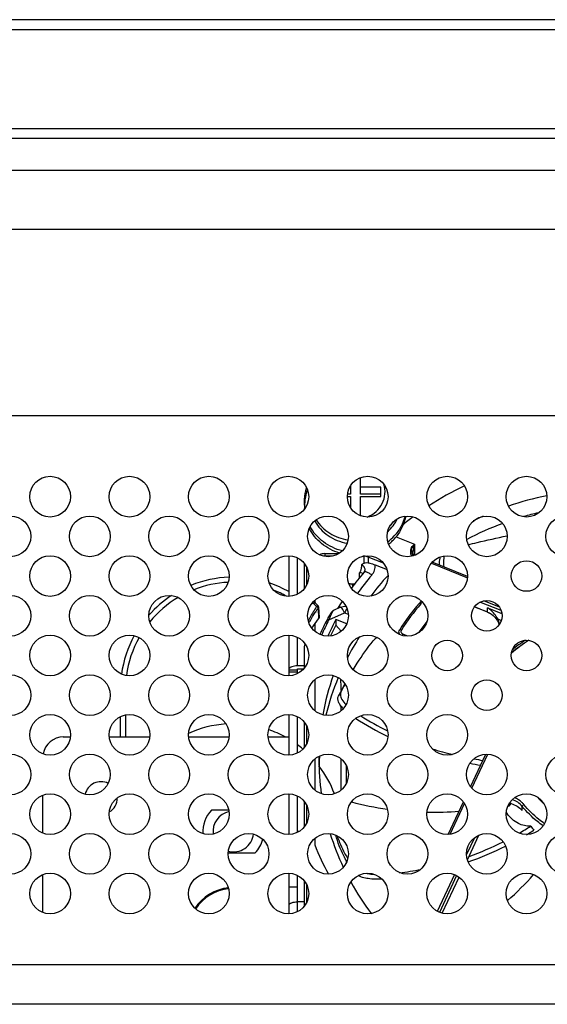
# Model space of a CAD drawing. Units: millimetres. Extents: x 0 to 3000, y 0 to 2250.
# Drawn here: x 2015 to 2067, y 1349 to 1446 of the extents above; entities that cross this region are included whole.
import ezdxf

# ---------------------------------------------------------------- set-up
doc = ezdxf.new("R2010")
doc.units = ezdxf.units.MM
doc.header["$LTSCALE"] = 165
for name, color, linetype in [('MF60101V1_10000_G99_BL37', 7, 'CONTINUOUS'), ('P404_BACK_COVER_PCM_BL9', 7, 'CONTINUOUS'), ('P404_EASY_PANEL_BL3', 7, 'CONTINUOUS'), ('P404_OPTION_BEZEL_METAL_T_3_BL0', 7, 'CONTINUOUS'), ('P484_FAN_BRACKET_BL36', 7, 'CONTINUOUS'), ('SCREW_M4X16_FAN_BL124', 7, 'CONTINUOUS'), ('SCREW_M4X5_TRUSS_HEAD_BL157', 7, 'CONTINUOUS')]:
    doc.layers.add(name, color=color, linetype=linetype)

# ---------------------------------------------------------------- blocks, each defined once
blk = doc.blocks.new('P404_OPTION_BEZEL_METAL_T_3_BL0', base_point=(1481.579, 1597.417))
at = {"layer": 'P404_OPTION_BEZEL_METAL_T_3_BL0', "color": 7, "linetype": 'CONTINUOUS'}
for p, q in [((2761.512, 1445.638), (1852.212, 1445.638)), ((1855.912, 1434.938), (2176.647, 1434.938))]:
    blk.add_line(p, q, dxfattribs=at)
at = {"layer": 'P404_OPTION_BEZEL_METAL_T_3_BL0', "color": 9, "linetype": 'CONTINUOUS'}
blk.add_line((2761.512, 1444.638), (1852.212, 1444.638), dxfattribs=at)
blk = doc.blocks.new('P404_EASY_PANEL_BL3', base_point=(1540.325, 1176.863))
at = {"layer": 'P404_EASY_PANEL_BL3', "color": 7, "linetype": 'CONTINUOUS'}
for p, q in [((2046.662, 1379.709), (2046.662, 1379.763)), ((2046.662, 1377.752), (2046.662, 1378.165)), ((2024.962, 1375.163), (2024.962, 1377.155)), ((2025.462, 1377.327), (2025.462, 1375.163)), ((2046.662, 1369.952), (2046.662, 1372.989)), ((2047.162, 1372.34), (2047.162, 1370.601)), ((2047.162, 1363.044), (2047.162, 1362.801))]:
    blk.add_line(p, q, dxfattribs=at)
at = {"layer": 'P404_EASY_PANEL_BL3', "color": 9, "linetype": 'CONTINUOUS'}
for p, q in [((2046.662, 1379.763), (2046.69, 1379.763)), ((2042.499, 1365.863), (2042.362, 1365.863))]:
    blk.add_line(p, q, dxfattribs=at)
at = {"layer": 'P404_EASY_PANEL_BL3', "color": 7, "linetype": 'CONTINUOUS'}
for centre, radius, start, end in [((2036.062, 1379.763), 11.1, 92.09821, 112.07844), ((2036.062, 1379.763), 10.6, 92.71338, 111.45767), ((2036.062, 1379.763), 11.1, 60.29218, 71.49377), ((2036.062, 1379.763), 10.6, 60.44971, 68.10001), ((2036.062, 1379.763), 11.1, 123.14073, 138.40878), ((2036.062, 1379.763), 10.6, 120.77841, 140.75491), ((2036.062, 1379.763), 11.1, 151.18991, 171.86203), ((2036.062, 1379.763), 10.6, 150.82048, 172.24217), ((2036.062, 1379.763), 10.6, 0, 5.82191), ((2036.062, 1365.863), 10.6, 93.84231, 114.48033), ((2036.062, 1365.863), 10.6, 61.32767, 70.8968), ((2036.062, 1365.863), 10.6, 49.8996, 53.52611), ((2036.062, 1365.863), 10.6, 20.49584, 37.20932), ((2036.062, 1365.863), 2, 102.03488, 187.07796), ((2036.062, 1365.863), 2, 256.03451, 352.7009)]:
    blk.add_arc(centre, radius, start, end, dxfattribs=at)
blk = doc.blocks.new('P404_BACK_COVER_PCM_BL9', base_point=(1463.654, 1175.649))
at = {"layer": 'P404_BACK_COVER_PCM_BL9', "color": 9, "linetype": 'CONTINUOUS'}
for p, q in [((1872.415, 1433.994), (2173.635, 1433.994)), ((1872.415, 1430.868), (2173.635, 1430.868)), ((1883.672, 1425.05), (2172.889, 1425.05)), ((1909.261, 1406.732), (2184.207, 1406.732)), ((2689.441, 1352.771), (1924.284, 1352.771)), ((2692.248, 1348.889), (1921.476, 1348.889))]:
    blk.add_line(p, q, dxfattribs=at)
at = {"layer": 'P404_BACK_COVER_PCM_BL9', "color": 7, "linetype": 'CONTINUOUS'}
for centre, radius in [((2018.062, 1398.77), 2), ((2025.862, 1398.77), 2), ((2033.662, 1398.77), 2), ((2041.462, 1398.77), 2), ((2049.262, 1398.77), 2), ((2057.062, 1398.77), 2), ((2064.862, 1398.77), 2), ((2014.162, 1394.87), 2), ((2021.962, 1394.87), 2), ((2029.762, 1394.87), 2), ((2037.562, 1394.87), 2), ((2045.362, 1394.87), 2), ((2053.162, 1394.87), 2), ((2060.962, 1394.87), 2), ((2068.762, 1394.87), 2), ((2018.062, 1390.97), 2), ((2025.862, 1390.97), 2), ((2033.662, 1390.97), 2), ((2041.462, 1390.97), 2), ((2049.262, 1390.97), 2), ((2057.062, 1390.97), 2), ((2064.862, 1390.97), 1.5), ((2014.162, 1387.07), 2), ((2021.962, 1387.07), 2), ((2029.762, 1387.07), 2), ((2037.562, 1387.07), 2), ((2045.362, 1387.07), 2), ((2053.162, 1387.07), 2), ((2060.962, 1387.07), 1.5), ((2018.062, 1383.17), 2), ((2025.862, 1383.17), 2), ((2033.662, 1383.17), 2), ((2041.462, 1383.17), 2), ((2049.262, 1383.17), 2), ((2057.062, 1383.17), 1.5), ((2064.862, 1383.17), 1.5), ((2014.162, 1379.27), 2), ((2021.962, 1379.27), 2), ((2029.762, 1379.27), 2), ((2037.562, 1379.27), 2), ((2045.362, 1379.27), 2), ((2053.162, 1379.27), 2), ((2060.962, 1379.27), 1.5), ((2018.062, 1375.37), 2), ((2025.862, 1375.37), 2), ((2033.662, 1375.37), 2), ((2041.462, 1375.37), 2), ((2049.262, 1375.37), 2), ((2057.062, 1375.37), 2), ((2014.162, 1371.47), 2), ((2021.962, 1371.47), 2), ((2029.762, 1371.47), 2), ((2037.562, 1371.47), 2), ((2045.362, 1371.47), 2), ((2053.162, 1371.47), 2), ((2060.962, 1371.47), 2), ((2068.762, 1371.47), 2), ((2018.062, 1367.57), 2), ((2025.862, 1367.57), 2), ((2033.662, 1367.57), 2), ((2041.462, 1367.57), 2), ((2049.262, 1367.57), 2), ((2057.062, 1367.57), 2), ((2064.862, 1367.57), 2), ((2014.162, 1363.67), 2), ((2021.962, 1363.67), 2), ((2029.762, 1363.67), 2), ((2037.562, 1363.67), 2), ((2045.362, 1363.67), 2), ((2053.162, 1363.67), 2), ((2060.962, 1363.67), 2), ((2068.762, 1363.67), 2), ((2018.062, 1359.77), 2), ((2025.862, 1359.77), 2), ((2033.662, 1359.77), 2), ((2041.462, 1359.77), 2), ((2049.262, 1359.77), 2), ((2057.062, 1359.77), 2), ((2064.862, 1359.77), 2)]:
    blk.add_circle(centre, radius, dxfattribs=at)
blk = doc.blocks.new('P484_FAN_BRACKET_BL36', base_point=(1589.754, 1176.591))
at = {"layer": 'P484_FAN_BRACKET_BL36', "color": 7, "linetype": 'CONTINUOUS'}
for p, q in [((2041.562, 1388.973), (2041.562, 1392.968)), ((2041.562, 1381.173), (2041.562, 1385.168)), ((2043.062, 1382.138), (2042.362, 1382.138)), ((2042.362, 1381.386), (2042.362, 1381.838)), ((2042.362, 1381.838), (2042.95, 1381.838)), ((2041.562, 1381.553), (2042.362, 1381.553)), ((2041.562, 1373.373), (2041.562, 1377.368)), ((2042.362, 1373.586), (2042.362, 1377.155)), ((2019.362, 1375.163), (2020.051, 1375.163)), ((2023.874, 1375.163), (2027.851, 1375.163)), ((2031.674, 1375.163), (2035.651, 1375.163)), ((2039.474, 1375.163), (2041.562, 1375.163)), ((2017.362, 1365.698), (2017.362, 1369.443)), ((2041.562, 1365.573), (2041.562, 1369.568)), ((2042.362, 1365.786), (2042.362, 1369.355)), ((2035.621, 1367.963), (2033.92, 1367.963)), ((2035.567, 1363.763), (2038.205, 1363.763)), ((2017.362, 1357.898), (2017.362, 1361.643)), ((2041.562, 1357.773), (2041.562, 1361.768)), ((2042.362, 1358.958), (2042.362, 1361.555)), ((2043.062, 1358.958), (2042.362, 1358.958))]:
    blk.add_line(p, q, dxfattribs=at)
at = {"layer": 'P484_FAN_BRACKET_BL36', "color": 9, "linetype": 'CONTINUOUS'}
for p, q in [((2042.362, 1389.186), (2042.362, 1392.755)), ((2042.362, 1382.138), (2042.362, 1384.955)), ((2041.562, 1381.763), (2042.362, 1381.763)), ((2041.562, 1360.438), (2042.362, 1360.438)), ((2042.362, 1357.986), (2042.362, 1358.958))]:
    blk.add_line(p, q, dxfattribs=at)
at = {"layer": 'P484_FAN_BRACKET_BL36', "color": 7, "linetype": 'CONTINUOUS'}
for centre, radius, start, end in [((2019.362, 1373.163), 2, 90, 170.62469), ((2023.062, 1369.163), 1.6, 64.03117, 166.89339), ((2023.062, 1369.163), 1.6, 300.65489, 360), ((2036.062, 1365.863), 3, 135.573, 183.89739), ((2036.062, 1365.863), 3, 315.573, 345.25473)]:
    blk.add_arc(centre, radius, start, end, dxfattribs=at)
for points, knots in [([(2042.362, 1382.138), (2042.26, 1382.138), (2042.068, 1382.124), (2041.844, 1382.074), (2041.701, 1382.01), (2041.61, 1381.951), (2041.562, 1381.881), (2041.562, 1381.838)], [0, 0, 0, 0, 0.339594, 0.63553, 0.756504, 0.856362, 1, 1, 1, 1]), ([(2041.562, 1358.658), (2041.562, 1358.702), (2041.61, 1358.771), (2041.701, 1358.83), (2041.844, 1358.894), (2042.068, 1358.944), (2042.26, 1358.958), (2042.362, 1358.958)], [0, 0, 0, 0, 0.143638, 0.243496, 0.36447, 0.660406, 1, 1, 1, 1])]:
    blk.add_open_spline(points, degree=3, knots=knots, dxfattribs=at)
blk = doc.blocks.new('MF60101V1_10000_G99_BL37', base_point=(1577.654, 1175.879))
at = {"layer": 'MF60101V1_10000_G99_BL37', "color": 7, "linetype": 'CONTINUOUS'}
for p, q in [((2043.062, 1397.923), (2043.062, 1398.476)), ((2066.854, 1398.868), (2066.845, 1398.866)), ((2043.062, 1397.573), (2043.062, 1397.623)), ((2052.051, 1394.838), (2053.871, 1394.105)), ((2062.948, 1394.921), (2062.956, 1394.923)), ((2053.55, 1393.513), (2053.55, 1393.513)), ((2053.871, 1394.105), (2053.871, 1393.033)), ((2053.91, 1393.017), (2053.885, 1393.026)), ((2059.061, 1390.941), (2055.602, 1392.335)), ((2043.062, 1389.773), (2043.062, 1392.168)), ((2048.455, 1390.788), (2048.451, 1391.302)), ((2049.993, 1392.072), (2051.159, 1391.603)), ((2051.256, 1391.04), (2051.223, 1391.004)), ((2047.438, 1390.215), (2047.996, 1390.215)), ((2044.062, 1388.589), (2044.062, 1388.446)), ((2044.116, 1388.33), (2044.098, 1388.349)), ((2044.434, 1387.949), (2044.478, 1386.865)), ((2046.582, 1387.908), (2045.9, 1387.598)), ((2061.027, 1387.426), (2059.744, 1387.943)), ((2043.77, 1385.862), (2044.442, 1386.752)), ((2046.135, 1386.707), (2046.135, 1386.136)), ((2047.197, 1386.28), (2046.135, 1386.707)), ((2044.062, 1386.249), (2044.062, 1385.552)), ((2046.135, 1386.136), (2046.665, 1385.555)), ((2052.329, 1385.452), (2052.329, 1385.255)), ((2043.062, 1381.973), (2043.062, 1384.034)), ((2044.062, 1380.789), (2044.062, 1377.752)), ((2043.062, 1374.173), (2043.062, 1376.568)), ((2044.062, 1372.989), (2044.062, 1369.952)), ((2059.364, 1370.271), (2060.862, 1373.468)), ((2043.062, 1366.373), (2043.062, 1368.768)), ((2057.162, 1365.573), (2058.66, 1368.771)), ((2063.095, 1368.373), (2063.134, 1368.375)), ((2063.134, 1368.375), (2063.172, 1368.392)), ((2063.172, 1368.392), (2063.204, 1368.424)), ((2063.204, 1368.424), (2063.254, 1368.503)), ((2063.254, 1368.503), (2063.319, 1368.6)), ((2063.319, 1368.6), (2063.322, 1368.605)), ((2044.062, 1365.189), (2044.062, 1364.552)), ((2059.049, 1363.097), (2060.179, 1365.508)), ((2056.581, 1357.831), (2058.244, 1361.38)), ((2043.062, 1358.573), (2043.062, 1360.968))]:
    blk.add_line(p, q, dxfattribs=at)
at = {"layer": 'MF60101V1_10000_G99_BL37', "color": 9, "linetype": 'CONTINUOUS'}
for p, q in [((2053.744, 1393.923), (2053.744, 1393.511)), ((2045.062, 1393.173), (2045.062, 1392.894)), ((2045.062, 1393.173), (2046.415, 1393.173)), ((2045.758, 1392.913), (2045.062, 1392.913)), ((2048.908, 1392.913), (2048.794, 1392.913)), ((2048.908, 1392.236), (2048.908, 1392.937)), ((2049.306, 1392.836), (2049.306, 1392.275)), ((2050.815, 1392.228), (2049.306, 1392.836)), ((2053.517, 1393.034), (2053.721, 1392.952)), ((2055.512, 1392.23), (2059.053, 1390.804)), ((2043.262, 1391.84), (2043.262, 1390.101)), ((2047.438, 1390.155), (2047.438, 1390.215)), ((2062.375, 1387.571), (2060.292, 1388.41)), ((2062.198, 1387.919), (2060.662, 1388.538)), ((2043.782, 1388.297), (2043.944, 1388.297)), ((2044.398, 1387.836), (2044.442, 1386.752)), ((2059.752, 1387.953), (2061.022, 1387.442)), ((2061.022, 1387.442), (2061.022, 1387.854)), ((2061.022, 1387.854), (2062.446, 1387.28)), ((2045.443, 1386.667), (2046.995, 1387.372)), ((2046.995, 1387.372), (2047.354, 1387.227)), ((2062.036, 1386.753), (2062.387, 1386.611)), ((2053.203, 1385.073), (2052.71, 1385.272)), ((2046.379, 1379.156), (2046.631, 1379.56)), ((2043.262, 1376.24), (2043.262, 1374.501)), ((2059.483, 1370.129), (2061.047, 1373.468)), ((2043.262, 1368.44), (2043.262, 1366.701)), ((2057.357, 1365.593), (2058.771, 1368.609)), ((2064.44, 1367.926), (2064.44, 1368.338)), ((2059.739, 1365.249), (2058.966, 1363.601)), ((2059.048, 1363.101), (2060.175, 1365.506)), ((2057.791, 1361.633), (2056.098, 1358.021)), ((2057.999, 1361.537), (2056.305, 1357.921)), ((2056.579, 1357.832), (2058.242, 1361.382)), ((2043.262, 1360.64), (2043.262, 1358.901))]:
    blk.add_line(p, q, dxfattribs=at)
at = {"layer": 'MF60101V1_10000_G99_BL37', "color": 7, "linetype": 'CONTINUOUS'}
for points in [[(2053.885, 1393.026), (2053.831, 1393.052), (2053.74, 1393.114), (2053.667, 1393.188), (2053.612, 1393.271), (2053.575, 1393.357), (2053.555, 1393.441), (2053.55, 1393.513)], [(2045.9, 1387.598), (2045.857, 1387.574), (2045.809, 1387.535), (2045.766, 1387.49), (2045.723, 1387.438), (2045.678, 1387.379), (2045.63, 1387.311), (2045.579, 1387.235), (2045.527, 1387.151), (2045.472, 1387.06), (2045.415, 1386.962), (2045.356, 1386.856), (2045.296, 1386.744), (2045.265, 1386.684)]]:
    blk.add_lwpolyline(points, dxfattribs=at)
for centre, radius, start, end in [((2072.487, 1371.477), 31.511, 115.8364, 123.11491), ((2072.983, 1369.132), 30.361, 101.66373, 108.99909), ((2072.985, 1367.615), 30.38, 103.24168, 106.0731), ((2071.923, 1372.326), 30.49, 126.6327, 129.1276), ((2072.72, 1368.36), 29.588, 110.15995, 117.66117), ((2072.694, 1369.906), 29.535, 114.15072, 116.30093), ((2071.835, 1372.697), 27.947, 130.00174, 130.39673), ((2070.89, 1372.555), 28.923, 139.48036, 143.44964), ((2071.098, 1372.876), 26.901, 137.63068, 143.16975), ((2044.731, 1388.424), 0.669, 163.27143, 178.10031), ((2070.398, 1372.907), 28.318, 146.59231, 148.27992), ((2052.93, 1389.483), 1.84, 319.20079, 329.27332), ((2033.486, 1376.953), 15.57, 45.63399, 46.94604), ((2071.249, 1373.677), 22.356, 139.21389, 147.46383), ((2069.791, 1374.056), 27.586, 152.75818, 156.09358), ((2069.887, 1374.123), 26.879, 152.08324, 155.95754), ((2069.931, 1373.528), 26.929, 152.08508, 154.5611), ((2070.323, 1371.025), 25.952, 147.37642, 152.73306), ((2072.605, 1372.606), 14.196, 121.90644, 130.57675), ((2072.572, 1372.897), 14.134, 123.50156, 130.27124), ((2069.425, 1372.917), 24.969, 160.61439, 169.80442), ((2069.513, 1371.392), 25.061, 157.48137, 166.3993), ((2069.336, 1367.968), 25.538, 150.95696, 153.01437), ((2068.335, 1369.212), 24.044, 152.37036, 154.50868), ((2070.411, 1367.421), 26.744, 153.01485, 153.97287), ((2064.607, 1402.727), 30.594, 237.30897, 244.10757), ((2064.565, 1402.734), 30.099, 237.89932, 243.66089), ((2064.988, 1403.75), 31.201, 252.49175, 256.30815), ((2069.025, 1372.983), 24.562, 179.34968, 179.99995), ((2069.111, 1372.986), 24.649, 180.00737, 187.95754), ((2069.079, 1371.483), 24.616, 176.51314, 178.24753), ((2069.094, 1371.482), 24.632, 175.75813, 176.51325), ((2065.118, 1404.362), 31.827, 260.17753, 261.80399), ((2065.139, 1404.251), 32.215, 259.56068, 261.46782), ((2072.531, 1374.844), 8.644, 220.5366, 226.64903), ((2072.512, 1374.826), 8.609, 221.0244, 224.68026), ((2055.606, 1399.382), 31.621, 255.45884, 261.96355), ((2062.845, 1366.226), 2.161, 83.36084, 84.98007), ((2062.848, 1366.535), 2.129, 77.09285, 78.95152), ((2062.848, 1366.534), 2.13, 76.46443, 77.09302), ((2072.554, 1374.866), 8.666, 224.67701, 225.32759), ((2072.575, 1374.888), 8.697, 225.32786, 226.26776), ((2055.61, 1399.333), 31.572, 269.02945, 274.81322), ((2065.787, 1369.569), 3.422, 211.5006, 214.47627), ((2049.206, 1391.596), 29.886, 299.95163, 302.52157), ((2075.508, 1374.602), 13.119, 218.72099, 220.89356), ((2069.684, 1373.134), 25.241, 197.26343, 205.27696), ((2049.241, 1391.592), 30.358, 300.9525, 302.58767), ((2069.678, 1374.719), 27.559, 201.64728, 208.26121), ((2048.913, 1392.197), 31.045, 289.20964, 296.59146), ((2048.933, 1392.103), 30.463, 289.72116, 296.58421), ((2048.594, 1393.224), 31.637, 276.8753, 280.70394), ((2044.622, 1380.109), 27.921, 311.15296, 318.56832), ((2070.487, 1373.538), 26.141, 208.8868, 217.02939)]:
    blk.add_arc(centre, radius, start, end, dxfattribs=at)
at = {"layer": 'MF60101V1_10000_G99_BL37', "color": 9, "linetype": 'CONTINUOUS'}
for centre, radius, start, end in [((2045.062, 1391.837), 1.075, 90.00298, 93.44015), ((2070.855, 1372.958), 27.878, 139.47865, 144.2225), ((2044.757, 1388.424), 0.695, 164.05967, 178.18644), ((2052.922, 1389.564), 2.05, 319.21662, 326.41947), ((2044.277, 1388.547), 0.417, 216.90316, 224.44745), ((2032.5, 1376.993), 16.082, 43.14342, 44.45312), ((2055.044, 1380.253), 13.071, 144.54059, 146.9523), ((2044.967, 1387.227), 1.058, 132.84356, 133.84578), ((2071.159, 1373.82), 22.043, 139.19276, 147.48462), ((2060.247, 1385.52), 2.072, 67.7387, 68.05671), ((2069.787, 1374.133), 27.382, 152.75799, 156.21615), ((2071.298, 1373.849), 20.578, 142.0736, 145.72363), ((2052.778, 1385.458), 0.449, 199.34572, 211.64734), ((2053.84, 1384.741), 1.249, 154.8669, 161.58881), ((2072.561, 1372.689), 14.113, 121.98364, 130.61982), ((2062.845, 1366.256), 2.146, 83.29596, 84.79494), ((2062.846, 1366.263), 2.138, 83.01363, 83.2953), ((2068.554, 1365.132), 6.346, 148.28554, 149.14914), ((2067.816, 1365.59), 5.477, 146.36507, 148.31187)]:
    blk.add_arc(centre, radius, start, end, dxfattribs=at)
at = {"layer": 'MF60101V1_10000_G99_BL37', "color": 7, "linetype": 'CONTINUOUS'}
for points in [[(2043.062, 1398.476), (2043.062, 1398.869), (2043.131, 1399.268), (2043.262, 1399.638)], [(2048.778, 1391.189), (2048.688, 1391.261), (2048.566, 1391.302), (2048.451, 1391.302)], [(2044.434, 1387.949), (2044.432, 1387.998), (2044.409, 1388.049), (2044.374, 1388.084)], [(2046.582, 1387.908), (2046.753, 1387.985), (2046.954, 1388.014), (2047.139, 1387.987)], [(2044.478, 1386.865), (2044.48, 1386.825), (2044.466, 1386.783), (2044.442, 1386.752)], [(2062.206, 1386.22), (2062.178, 1386.404), (2062.12, 1386.586), (2062.036, 1386.753)], [(2052.329, 1385.452), (2052.329, 1385.538), (2052.356, 1385.628), (2052.402, 1385.701)], [(2043.062, 1384.034), (2043.062, 1384.124), (2043.077, 1384.215), (2043.105, 1384.301)]]:
    blk.add_open_spline(points, degree=3, dxfattribs=at)
at = {"layer": 'MF60101V1_10000_G99_BL37', "color": 9, "linetype": 'CONTINUOUS'}
for points, knots in [([(2043.112, 1398.525), (2043.105, 1398.522), (2043.084, 1398.512), (2043.062, 1398.492), (2043.062, 1398.476)], [0, 0, 0, 0, 0.331994, 1, 1, 1, 1]), ([(2053.744, 1393.923), (2053.688, 1393.876), (2053.588, 1393.752), (2053.55, 1393.594), (2053.55, 1393.513)], [0, 0, 0, 0, 0.474842, 1, 1, 1, 1]), ([(2053.593, 1393.308), (2053.602, 1393.329), (2053.641, 1393.404), (2053.697, 1393.471), (2053.744, 1393.511)], [0, 0, 0, 0, 0.263622, 1, 1, 1, 1]), ([(2053.744, 1393.511), (2053.744, 1393.491), (2053.733, 1393.387), (2053.688, 1393.291), (2053.65, 1393.216)], [0, 0, 0, 0, 0.19412, 1, 1, 1, 1]), ([(2053.724, 1393.98), (2053.734, 1393.97), (2053.743, 1393.95), (2053.744, 1393.929), (2053.744, 1393.923)], [0, 0, 0, 0, 0.710577, 1, 1, 1, 1]), ([(2049.34, 1392.968), (2049.33, 1392.942), (2049.317, 1392.899), (2049.306, 1392.854), (2049.306, 1392.836)], [0, 0, 0, 0, 0.605732, 1, 1, 1, 1]), ([(2053.885, 1393.026), (2053.865, 1393.034), (2053.814, 1393.043), (2053.691, 1393.05), (2053.589, 1393.043), (2053.517, 1393.034)], [0, 0, 0, 0, 0.174201, 0.415735, 1, 1, 1, 1]), ([(2048.997, 1391.567), (2049.004, 1391.668), (2048.945, 1391.884), (2048.771, 1392.02), (2048.673, 1392.06)], [0, 0, 0, 0, 0.490188, 1, 1, 1, 1]), ([(2049.664, 1391.071), (2049.582, 1391.131), (2049.427, 1391.234), (2049.231, 1391.333), (2049.092, 1391.375), (2048.999, 1391.39), (2048.927, 1391.374), (2048.903, 1391.346)], [0, 0, 0, 0, 0.360384, 0.657907, 0.775366, 0.870037, 1, 1, 1, 1]), ([(2049.663, 1391.071), (2049.781, 1391.208), (2049.964, 1391.528), (2050.008, 1391.895), (2049.993, 1392.072)], [0, 0, 0, 0, 0.504091, 1, 1, 1, 1]), ([(2043.976, 1388.508), (2043.988, 1388.505), (2044.02, 1388.495), (2044.062, 1388.47), (2044.062, 1388.446)], [0, 0, 0, 0, 0.3498, 1, 1, 1, 1]), ([(2044.234, 1387.99), (2044.01, 1387.647), (2043.732, 1387.18), (2043.483, 1386.697), (2043.425, 1386.577)], [0, 0, 0, 0, 0.754431, 1, 1, 1, 1]), ([(2044.063, 1388.356), (2044.055, 1388.354), (2044.012, 1388.341), (2043.973, 1388.317), (2043.944, 1388.297)], [0, 0, 0, 0, 0.202515, 1, 1, 1, 1]), ([(2044.064, 1388.32), (2044.057, 1388.316), (2044.027, 1388.298), (2044, 1388.274), (2043.979, 1388.255)], [0, 0, 0, 0, 0.211018, 1, 1, 1, 1]), ([(2044.073, 1388.357), (2044.071, 1388.357), (2044.068, 1388.356), (2044.065, 1388.356), (2044.063, 1388.356)], [0, 0, 0, 0, 0.483662, 1, 1, 1, 1]), ([(2044.116, 1388.33), (2044.114, 1388.332), (2044.096, 1388.339), (2044.077, 1388.328), (2044.064, 1388.32)], [0, 0, 0, 0, 0.161064, 1, 1, 1, 1]), ([(2044.098, 1388.349), (2044.094, 1388.354), (2044.084, 1388.357), (2044.075, 1388.357), (2044.073, 1388.357)], [0, 0, 0, 0, 0.686226, 1, 1, 1, 1]), ([(2044.247, 1388.003), (2044.273, 1388.027), (2044.31, 1388.058), (2044.351, 1388.083), (2044.37, 1388.087), (2044.374, 1388.084)], [0, 0, 0, 0, 0.69231, 0.900085, 1, 1, 1, 1]), ([(2044.343, 1387.905), (2044.347, 1387.901), (2044.36, 1387.889), (2044.372, 1387.876), (2044.38, 1387.865)], [0, 0, 0, 0, 0.28227, 1, 1, 1, 1]), ([(2044.38, 1387.865), (2044.382, 1387.863), (2044.389, 1387.853), (2044.396, 1387.843), (2044.398, 1387.836)], [0, 0, 0, 0, 0.32267, 1, 1, 1, 1]), ([(2045.9, 1387.598), (2045.885, 1387.591), (2045.855, 1387.554), (2045.809, 1387.487), (2045.756, 1387.39), (2045.673, 1387.225), (2045.565, 1386.982), (2045.484, 1386.777), (2045.443, 1386.667)], [0, 0, 0, 0, 0.048615, 0.130237, 0.237687, 0.36493, 0.662437, 1, 1, 1, 1]), ([(2046.995, 1387.372), (2046.954, 1387.451), (2046.877, 1387.59), (2046.757, 1387.767), (2046.676, 1387.87), (2046.603, 1387.917), (2046.582, 1387.908)], [0, 0, 0, 0, 0.387615, 0.696572, 0.901922, 1, 1, 1, 1]), ([(2047.226, 1387.795), (2047.208, 1387.768), (2047.122, 1387.632), (2047.05, 1387.488), (2046.995, 1387.372)], [0, 0, 0, 0, 0.20344, 1, 1, 1, 1]), ([(2054.323, 1388.281), (2054.335, 1388.295), (2054.405, 1388.274), (2054.445, 1388.247), (2054.474, 1388.225)], [0, 0, 0, 0, 0.333586, 1, 1, 1, 1]), ([(2061.027, 1387.426), (2061.023, 1387.428), (2061.022, 1387.435), (2061.022, 1387.44), (2061.022, 1387.442)], [0, 0, 0, 0, 0.639403, 1, 1, 1, 1]), ([(2061.032, 1387.437), (2061.306, 1387.325), (2061.805, 1386.985), (2062.097, 1386.452), (2062.169, 1386.175)], [0, 0, 0, 0, 0.508333, 1, 1, 1, 1]), ([(2043.494, 1386.36), (2043.537, 1386.444), (2043.721, 1386.793), (2043.925, 1387.131), (2044.088, 1387.381)], [0, 0, 0, 0, 0.24092, 1, 1, 1, 1]), ([(2045.443, 1386.667), (2045.406, 1386.683), (2045.355, 1386.704), (2045.275, 1386.703), (2045.265, 1386.684)], [0, 0, 0, 0, 0.646688, 1, 1, 1, 1]), ([(2052.402, 1385.701), (2052.413, 1385.718), (2052.49, 1385.711), (2052.537, 1385.687), (2052.571, 1385.668)], [0, 0, 0, 0, 0.341853, 1, 1, 1, 1]), ([(2052.71, 1385.272), (2052.637, 1385.301), (2052.507, 1385.424), (2052.53, 1385.604), (2052.571, 1385.668)], [0, 0, 0, 0, 0.508651, 1, 1, 1, 1]), ([(2064.6, 1368.525), (2064.541, 1368.598), (2064.281, 1368.876), (2063.947, 1369.082), (2063.68, 1369.183)], [0, 0, 0, 0, 0.2474, 1, 1, 1, 1]), ([(2063.095, 1368.373), (2063.098, 1368.372), (2063.103, 1368.379), (2063.105, 1368.384), (2063.106, 1368.386)], [0, 0, 0, 0, 0.634318, 1, 1, 1, 1]), ([(2063.106, 1368.386), (2063.113, 1368.384), (2063.141, 1368.381), (2063.17, 1368.391), (2063.185, 1368.404)], [0, 0, 0, 0, 0.270792, 1, 1, 1, 1]), ([(2064.44, 1368.338), (2064.316, 1368.492), (2064.013, 1368.763), (2063.644, 1368.932), (2063.45, 1368.989)], [0, 0, 0, 0, 0.494741, 1, 1, 1, 1]), ([(2064.6, 1368.525), (2064.559, 1368.496), (2064.504, 1368.449), (2064.455, 1368.383), (2064.44, 1368.351), (2064.44, 1368.338)], [0, 0, 0, 0, 0.60537, 0.843627, 1, 1, 1, 1]), ([(2066.494, 1366.42), (2066.301, 1366.557), (2065.554, 1367.126), (2064.883, 1367.794), (2064.44, 1368.338)], [0, 0, 0, 0, 0.252171, 1, 1, 1, 1]), ([(2066.625, 1366.635), (2066.435, 1366.77), (2065.698, 1367.33), (2065.037, 1367.989), (2064.6, 1368.525)], [0, 0, 0, 0, 0.252181, 1, 1, 1, 1])]:
    blk.add_open_spline(points, degree=3, knots=knots, dxfattribs=at)
at = {"layer": 'MF60101V1_10000_G99_BL37', "color": 7, "linetype": 'CONTINUOUS'}
for points, knots in [([(2059.119, 1394.06), (2059.414, 1394.128), (2060.688, 1394.423), (2061.964, 1394.715), (2062.948, 1394.921)], [0, 0, 0, 0, 0.23134, 1, 1, 1, 1]), ([(2053.517, 1393.034), (2053.506, 1393.117), (2053.484, 1393.283), (2053.483, 1393.537), (2053.551, 1393.786), (2053.658, 1393.925), (2053.724, 1393.98)], [0, 0, 0, 0, 0.248725, 0.497015, 0.746086, 1, 1, 1, 1]), ([(2048.673, 1392.06), (2048.676, 1392.078), (2048.702, 1392.115), (2048.782, 1392.175), (2048.855, 1392.212), (2048.908, 1392.236)], [0, 0, 0, 0, 0.186099, 0.424089, 1, 1, 1, 1]), ([(2048.908, 1392.236), (2048.937, 1392.249), (2049.064, 1392.293), (2049.205, 1392.296), (2049.306, 1392.275)], [0, 0, 0, 0, 0.233717, 1, 1, 1, 1]), ([(2049.306, 1392.275), (2049.361, 1392.264), (2049.595, 1392.213), (2049.824, 1392.14), (2049.993, 1392.072)], [0, 0, 0, 0, 0.234061, 1, 1, 1, 1]), ([(2056.305, 1392.052), (2056.302, 1392.127), (2056.298, 1392.401), (2056.34, 1392.678), (2056.409, 1392.865)], [0, 0, 0, 0, 0.273645, 1, 1, 1, 1]), ([(2056.775, 1392.949), (2056.752, 1392.871), (2056.679, 1392.518), (2056.7, 1392.15), (2056.744, 1391.875)], [0, 0, 0, 0, 0.224185, 1, 1, 1, 1]), ([(2048.673, 1392.06), (2048.664, 1391.996), (2048.643, 1391.868), (2048.613, 1391.709), (2048.585, 1391.581), (2048.56, 1391.486), (2048.533, 1391.405), (2048.503, 1391.341), (2048.473, 1391.302), (2048.451, 1391.302)], [0, 0, 0, 0, 0.240827, 0.482631, 0.604246, 0.726841, 0.8518, 0.917145, 1, 1, 1, 1]), ([(2048.903, 1391.346), (2048.918, 1391.364), (2048.966, 1391.429), (2048.994, 1391.509), (2048.997, 1391.567)], [0, 0, 0, 0, 0.285945, 1, 1, 1, 1]), ([(2047.844, 1390.023), (2047.797, 1390.083), (2047.671, 1390.182), (2047.516, 1390.215), (2047.438, 1390.215)], [0, 0, 0, 0, 0.493273, 1, 1, 1, 1]), ([(2044.062, 1388.446), (2044.062, 1388.421), (2044.072, 1388.385), (2044.092, 1388.356), (2044.098, 1388.349)], [0, 0, 0, 0, 0.731804, 1, 1, 1, 1]), ([(2062.036, 1386.753), (2061.865, 1387.09), (2061.537, 1387.497), (2061.128, 1387.789), (2061.022, 1387.854)], [0, 0, 0, 0, 0.752588, 1, 1, 1, 1]), ([(2061.027, 1387.426), (2061.301, 1387.316), (2061.801, 1386.979), (2062.095, 1386.45), (2062.168, 1386.175)], [0, 0, 0, 0, 0.510246, 1, 1, 1, 1]), ([(2047.824, 1381.762), (2047.959, 1381.983), (2048.571, 1382.959), (2049.243, 1383.897), (2049.793, 1384.6)], [0, 0, 0, 0, 0.225181, 1, 1, 1, 1]), ([(2050.212, 1384.93), (2050.171, 1384.91), (2050.013, 1384.825), (2049.875, 1384.705), (2049.793, 1384.6)], [0, 0, 0, 0, 0.259204, 1, 1, 1, 1]), ([(2046.852, 1377.945), (2046.75, 1378.052), (2046.574, 1378.261), (2046.386, 1378.584), (2046.306, 1378.888), (2046.342, 1379.079), (2046.379, 1379.156)], [0, 0, 0, 0, 0.324875, 0.594387, 0.812712, 1, 1, 1, 1]), ([(2046.631, 1379.56), (2046.594, 1379.481), (2046.549, 1379.227), (2046.732, 1378.779), (2046.972, 1378.488), (2047.122, 1378.332)], [0, 0, 0, 0, 0.187628, 0.533016, 1, 1, 1, 1]), ([(2063.346, 1368.605), (2063.56, 1368.553), (2063.97, 1368.385), (2064.305, 1368.093), (2064.44, 1367.926)], [0, 0, 0, 0, 0.505605, 1, 1, 1, 1]), ([(2065.273, 1366.396), (2064.86, 1366.376), (2063.936, 1366.585), (2063.242, 1367.229), (2062.966, 1367.631)], [0, 0, 0, 0, 0.458251, 1, 1, 1, 1]), ([(2047.216, 1362.917), (2047.106, 1363.101), (2046.658, 1363.924), (2046.324, 1364.807), (2046.121, 1365.5)], [0, 0, 0, 0, 0.228823, 1, 1, 1, 1]), ([(2047.311, 1363.227), (2047.213, 1363.385), (2046.809, 1364.081), (2046.495, 1364.827), (2046.297, 1365.412)], [0, 0, 0, 0, 0.231918, 1, 1, 1, 1]), ([(2050.682, 1361.175), (2050.225, 1361.159), (2049.573, 1361.179), (2048.787, 1361.338), (2048.461, 1361.462), (2048.326, 1361.538)], [0, 0, 0, 0, 0.569459, 0.807105, 1, 1, 1, 1]), ([(2049.106, 1361.761), (2049.166, 1361.749), (2049.418, 1361.706), (2049.674, 1361.681), (2049.87, 1361.67)], [0, 0, 0, 0, 0.235668, 1, 1, 1, 1])]:
    blk.add_open_spline(points, degree=3, knots=knots, dxfattribs=at)
at = {"layer": 'MF60101V1_10000_G99_BL37', "color": 9, "linetype": 'CONTINUOUS'}
for points in [[(2045.062, 1393.173), (2044.88, 1393.173), (2044.694, 1393.133), (2044.528, 1393.057)], [(2049.306, 1392.836), (2049.181, 1392.886), (2049.043, 1392.913), (2048.908, 1392.913)], [(2043.88, 1388.411), (2043.894, 1388.37), (2043.916, 1388.331), (2043.944, 1388.297)], [(2044.234, 1387.99), (2044.272, 1387.964), (2044.309, 1387.936), (2044.343, 1387.905)], [(2044.398, 1387.836), (2044.421, 1387.867), (2044.435, 1387.909), (2044.434, 1387.949)], [(2052.354, 1385.309), (2052.338, 1385.355), (2052.329, 1385.404), (2052.329, 1385.452)], [(2063.185, 1368.404), (2063.192, 1368.41), (2063.199, 1368.417), (2063.203, 1368.424)]]:
    blk.add_open_spline(points, degree=3, dxfattribs=at)
blk = doc.blocks.new('SCREW_M4X16_FAN_BL124', base_point=(2048.028, 1396.932))
at = {"layer": 'SCREW_M4X16_FAN_BL124', "color": 7, "linetype": 'CONTINUOUS'}
for p, q in [((2048.562, 1399.024), (2048.562, 1400.643)), ((2047.562, 1399.024), (2047.28, 1399.024)), ((2047.562, 1399.698), (2047.493, 1399.698)), ((2047.562, 1399.823), (2047.562, 1399.024)), ((2050.562, 1399.698), (2048.562, 1399.698)), ((2050.562, 1399.024), (2048.562, 1399.024)), ((2050.562, 1398.771), (2050.562, 1399.698)), ((2047.262, 1398.771), (2047.562, 1398.771)), ((2047.562, 1398.771), (2047.562, 1397.718)), ((2048.562, 1396.916), (2048.562, 1398.771)), ((2048.562, 1398.771), (2050.562, 1398.771)), ((2043.062, 1397.923), (2043.062, 1397.623)), ((2048.515, 1396.916), (2048.562, 1396.916))]:
    blk.add_line(p, q, dxfattribs=at)
for centre, radius, start, end in [((2047.422, 1397.913), 4.361, 159.45809, 172.62555), ((2047.372, 1397.922), 4.31, 172.66098, 179.99097), ((2047.361, 1397.923), 4.299, 180.00288, 183.98389), ((2047.346, 1397.623), 4.284, 180.00007, 180.59933), ((2047.373, 1397.924), 4.311, 183.98222, 184.17213), ((2048.314, 1398.184), 4.828, 307.32907, 317.28799), ((2048.346, 1397.851), 4.782, 308.48854, 320.88349)]:
    blk.add_arc(centre, radius, start, end, dxfattribs=at)
at = {"layer": 'SCREW_M4X16_FAN_BL124', "color": 9, "linetype": 'CONTINUOUS'}
blk.add_arc((2048.378, 1398.787), 4.224, 317.01816, 324.37782, dxfattribs=at)
for points, knots in [([(2049.212, 1396.766), (2049.53, 1396.893), (2050.119, 1397.254), (2050.744, 1398.063), (2051.02, 1399.031), (2050.94, 1399.696), (2050.841, 1400.005)], [0, 0, 0, 0, 0.258043, 0.50927, 0.755148, 1, 1, 1, 1]), ([(2044.199, 1396.496), (2044.366, 1396.235), (2044.766, 1395.746), (2045.514, 1395.156), (2046.38, 1394.73), (2047.008, 1394.567), (2047.328, 1394.518)], [0, 0, 0, 0, 0.244467, 0.492952, 0.745128, 1, 1, 1, 1])]:
    blk.add_open_spline(points, degree=3, knots=knots, dxfattribs=at)
at = {"layer": 'SCREW_M4X16_FAN_BL124', "color": 7, "linetype": 'CONTINUOUS'}
for points, knots in [([(2044.06, 1396.391), (2044.217, 1396.107), (2044.605, 1395.57), (2045.361, 1394.916), (2046.254, 1394.437), (2046.91, 1394.252), (2047.245, 1394.195)], [0, 0, 0, 0, 0.24409, 0.492381, 0.744681, 1, 1, 1, 1]), ([(2051.224, 1395.329), (2051.42, 1395.508), (2051.778, 1395.902), (2052.056, 1396.357), (2052.17, 1396.594)], [0, 0, 0, 0, 0.503346, 1, 1, 1, 1]), ([(2052.926, 1396.849), (2052.834, 1396.492), (2052.556, 1395.793), (2052.115, 1395.185), (2051.862, 1394.909)], [0, 0, 0, 0, 0.496252, 1, 1, 1, 1]), ([(2052.994, 1396.86), (2052.928, 1396.494), (2052.698, 1395.77), (2052.294, 1395.127), (2052.056, 1394.834)], [0, 0, 0, 0, 0.49657, 1, 1, 1, 1]), ([(2046.493, 1393.222), (2046.172, 1393.32), (2045.55, 1393.578), (2044.718, 1394.134), (2044.023, 1394.836), (2043.669, 1395.387), (2043.525, 1395.675)], [0, 0, 0, 0, 0.255245, 0.507244, 0.755468, 1, 1, 1, 1]), ([(2046.771, 1393.444), (2046.436, 1393.528), (2045.783, 1393.759), (2044.899, 1394.289), (2044.152, 1394.979), (2043.765, 1395.531), (2043.606, 1395.821)], [0, 0, 0, 0, 0.255171, 0.507254, 0.75555, 1, 1, 1, 1])]:
    blk.add_open_spline(points, degree=3, knots=knots, dxfattribs=at)
blk = doc.blocks.new('SCREW_M4X5_TRUSS_HEAD_BL157', base_point=(2302.906, 1358.1))
at = {"layer": 'SCREW_M4X5_TRUSS_HEAD_BL157', "color": 7, "linetype": 'CONTINUOUS'}
blk.add_arc((2036.062, 1355.863), 4.5, 96.16504, 146.99587, dxfattribs=at)
at = {"layer": 'SCREW_M4X5_TRUSS_HEAD_BL157', "color": 9, "linetype": 'CONTINUOUS'}
blk.add_arc((2036.062, 1355.863), 4.404, 95.94679, 147.20866, dxfattribs=at)

msp = doc.modelspace()

# ---------------------------------------------------------------- block references
at = {"layer": 'MF60101V1_10000_G99_BL37'}
msp.add_blockref('MF60101V1_10000_G99_BL37', (1577.6544, 1175.8789), dxfattribs=at)
at = {"layer": 'P404_BACK_COVER_PCM_BL9'}
msp.add_blockref('P404_BACK_COVER_PCM_BL9', (1463.6544, 1175.6485), dxfattribs=at)
at = {"layer": 'P404_EASY_PANEL_BL3'}
msp.add_blockref('P404_EASY_PANEL_BL3', (1540.3252, 1176.8635), dxfattribs=at)
at = {"layer": 'P404_OPTION_BEZEL_METAL_T_3_BL0'}
msp.add_blockref('P404_OPTION_BEZEL_METAL_T_3_BL0', (1481.5794, 1597.4171), dxfattribs=at)
at = {"layer": 'P484_FAN_BRACKET_BL36'}
msp.add_blockref('P484_FAN_BRACKET_BL36', (1589.7544, 1176.5909), dxfattribs=at)
at = {"layer": 'SCREW_M4X16_FAN_BL124'}
msp.add_blockref('SCREW_M4X16_FAN_BL124', (2048.0278, 1396.9321), dxfattribs=at)
at = {"layer": 'SCREW_M4X5_TRUSS_HEAD_BL157'}
msp.add_blockref('SCREW_M4X5_TRUSS_HEAD_BL157', (2302.9056, 1358.1005), dxfattribs=at)

doc.saveas('drawing.dxf')
